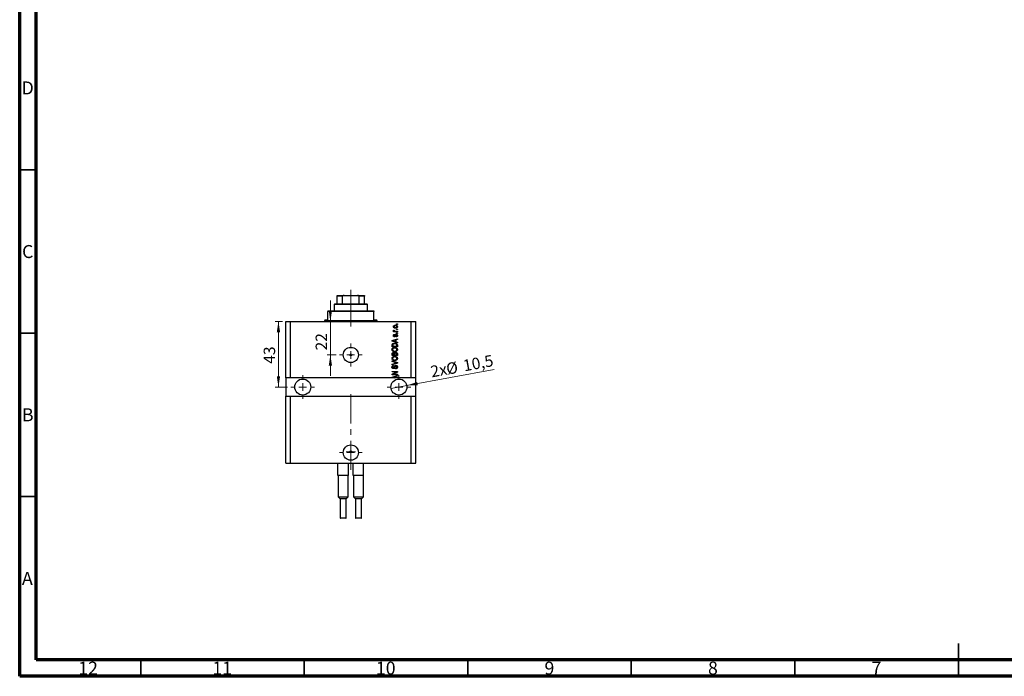
# Model space of a CAD drawing. Units: millimetres. Extents: x 15 to 617, y 5 to 415.
# Drawn here: x 15 to 316, y 5 to 206 of the extents above; entities that cross this region are included whole.
import ezdxf

# ---------------------------------------------------------------- set-up
doc = ezdxf.new("R2010")
doc.units = ezdxf.units.MM
doc.linetypes.add('CENTERX2', pattern=[20.32, 12.7, -2.54, 2.54, -2.54])
doc.styles.add('SLDTEXTSTYLE0', font='TXT', dxfattribs={"width": 0.75})
doc.dimstyles.new('SLDDIMSTYLE7', dxfattribs={"dimtxt": 3.5, "dimasz": 3.302, "dimexe": 0, "dimexo": 0.0625, "dimgap": 0.875, "dimtad": 1, "dimdec": 0, "dimlfac": 2.141997, "dimrnd": 1e-09, "dimzin": 12, "dimdsep": 46, "dimtxsty": 'SLDTEXTSTYLE0', "dimsah": 1, "dimcen": 0.09, "dimadec": 0, "dimazin": 3, "dimtfac": 1, "dimtdec": 0, "dimtmove": 0, "dimatfit": 0, "dimfxl": 1, "dimfrac": 2, "dimtolj": 1, "dimtzin": 12, "dimarcsym": 0})
doc.dimstyles.new('SLDDIMSTYLE8', dxfattribs={"dimtxt": 3.5, "dimasz": 3.302, "dimexe": 0, "dimexo": 0.0625, "dimgap": 0.875, "dimtad": 1, "dimdec": 1, "dimlfac": 2.141997, "dimrnd": 1e-09, "dimzin": 12, "dimdsep": 46, "dimtxsty": 'SLDTEXTSTYLE0', "dimblk1": 'NONE', "dimsah": 1, "dimcen": 0, "dimadec": 0, "dimazin": 3, "dimtfac": 1, "dimtdec": 1, "dimtmove": 0, "dimatfit": 3, "dimldrblk": 'NONE', "dimfxl": 1, "dimfrac": 2, "dimtolj": 1, "dimtzin": 12, "dimarcsym": 0})

# ---------------------------------------------------------------- blocks, each defined once
blk = doc.blocks.new('_D_19')
at = {"color": 7, "linetype": 'Continuous', "lineweight": 0}
for p, q in [((109.99, 113.59), (109.99, 119.94)), ((109.99, 103.32), (109.99, 113.59)), ((111.74, 103.32), (108.99, 103.32)), ((109.99, 103.32), (109.99, 96.97))]:
    blk.add_line(p, q, dxfattribs=at)
at = {"color": 7, "linetype": 'Continuous', "lineweight": 18}
for points in [[(109.99, 113.59), (110.5, 116.89), (109.49, 116.89)], [(109.99, 103.32), (109.49, 100.02), (110.5, 100.02)]]:
    blk.add_solid(points, dxfattribs=at)
at = {"color": 7, "linetype": 'Continuous', "lineweight": 18, "insert": (105.48, 104.71), "char_height": 3.5, "attachment_point": 1, "rotation": 90, "style": 'SLDTEXTSTYLE0'}
blk.add_mtext('22', dxfattribs=at)
blk = doc.blocks.new('_D_20')
at = {"color": 7, "linetype": 'Continuous', "lineweight": 0}
for q in [(160.03, 98.92), (128.54, 93.07)]:
    blk.add_line((133.36, 93.96), q, dxfattribs=at)
at = {"color": 7, "linetype": 'Continuous', "lineweight": 18}
blk.add_solid([(133.36, 93.96), (136.7, 94.07), (136.51, 95.06)], dxfattribs=at)
at = {"color": 7, "linetype": 'Continuous', "lineweight": 18, "char_height": 3.5, "attachment_point": 1, "rotation": 10.5239, "style": 'SLDTEXTSTYLE0'}
for s, insert in [('10,5', (150.3, 101.72)), ('2x', (140.36, 99.88)), ('%%c', (145.12, 100.71))]:
    blk.add_mtext(s, dxfattribs=dict(at, insert=insert))
blk = doc.blocks.new('_None')
blk = doc.blocks.new('_D_21')
at = {"color": 7, "linetype": 'Continuous', "lineweight": 0}
for p, q in [((95.4, 113.59), (93.11, 113.59)), ((94.11, 113.59), (94.11, 93.51)), ((96.92, 93.51), (93.11, 93.51))]:
    blk.add_line(p, q, dxfattribs=at)
at = {"color": 7, "linetype": 'Continuous', "lineweight": 18}
for points in [[(94.11, 113.59), (93.61, 110.29), (94.62, 110.29)], [(94.11, 93.51), (94.62, 96.82), (93.61, 96.82)]]:
    blk.add_solid(points, dxfattribs=at)
at = {"color": 7, "linetype": 'Continuous', "lineweight": 18, "insert": (89.6, 100.62), "char_height": 3.5, "attachment_point": 1, "rotation": 90, "style": 'SLDTEXTSTYLE0'}
blk.add_mtext('43', dxfattribs=at)
blk = doc.blocks.new('SW_CENTERMARKSYMBOL_7')
at = {"color": 0, "linetype": 'Continuous', "lineweight": 18}
for p, q in [((0, 2.33), (0, 3.5)), ((-2.33, 0), (-3.5, 0)), ((0, 0), (-1.17, 0)), ((0, 0), (0, 1.17)), ((0, 0), (0, -1.17)), ((0, 0), (1.17, 0)), ((2.33, 0), (3.5, 0)), ((0, -2.33), (0, -3.5))]:
    blk.add_line(p, q, dxfattribs=at)
blk = doc.blocks.new('SW_CENTERMARKSYMBOL_8')
at = {"color": 0, "linetype": 'Continuous', "lineweight": 18}
for p, q in [((0, 2.33), (0, 3.62)), ((-2.33, 0), (-3.62, 0)), ((0, 0), (-1.17, 0)), ((0, 0), (0, 1.17)), ((0, 0), (0, -1.17)), ((0, 0), (1.17, 0)), ((2.33, 0), (3.62, 0)), ((0, -2.33), (0, -3.62))]:
    blk.add_line(p, q, dxfattribs=at)
blk = doc.blocks.new('SW_CENTERMARKSYMBOL_9')
at = {"color": 0, "linetype": 'Continuous', "lineweight": 18}
for p, q in [((0, 2.33), (0, 3.62)), ((-2.33, 0), (-3.62, 0)), ((0, 0), (-1.17, 0)), ((0, 0), (0, 1.17)), ((0, 0), (0, -1.17)), ((0, 0), (1.17, 0)), ((2.33, 0), (3.62, 0)), ((0, -2.33), (0, -3.62))]:
    blk.add_line(p, q, dxfattribs=at)
blk = doc.blocks.new('SW_CENTERMARKSYMBOL_10')
at = {"color": 0, "linetype": 'Continuous', "lineweight": 18}
for p, q in [((0, 2.33), (0, 3.5)), ((-2.33, 0), (-3.5, 0)), ((0, 0), (-1.17, 0)), ((0, 0), (0, 1.17)), ((0, 0), (0, -1.17)), ((0, 0), (1.17, 0)), ((2.33, 0), (3.5, 0)), ((0, -2.33), (0, -3.5))]:
    blk.add_line(p, q, dxfattribs=at)
blk = doc.blocks.new('SW_CENTERMARKSYMBOL_11')
at = {"color": 0, "linetype": 'Continuous', "lineweight": 18}
for p, q in [((-1.17, 0), (-1.46, 0)), ((0, 0), (-1.17, 0)), ((0, 1.17), (0, 1.46)), ((0, 0), (0, 1.17)), ((0, 0), (0, -1.17)), ((0, 0), (1.17, 0)), ((1.17, 0), (1.46, 0)), ((0, -1.17), (0, -1.46))]:
    blk.add_line(p, q, dxfattribs=at)

msp = doc.modelspace()

# ---------------------------------------------------------------- linework, layer by layer
at = {"color": 7, "linetype": 'Continuous', "lineweight": 70}
for p, q in [((15, 5), (15, 415)), ((20, 10), (20, 410)), ((584, 10), (20, 10)), ((589, 5), (15, 5))]:
    msp.add_line(p, q, dxfattribs=at)
at = {"color": 7, "linetype": 'Continuous', "lineweight": 35}
for p, q in [((20, 160), (15, 160)), ((20, 110), (15, 110)), ((20, 60), (15, 60)), ((302, 5), (302, 15)), ((52, 10), (52, 5)), ((102, 10), (102, 5)), ((152, 10), (152, 5)), ((202, 10), (202, 5)), ((252, 10), (252, 5)), ((302, 10), (302, 5))]:
    msp.add_line(p, q, dxfattribs=at)
at = {"color": 7, "linetype": 'Continuous', "lineweight": 25}
for p, q in [((112.0421, 121.5254), (114.2088, 121.5254)), ((112.0421, 118.9577), (112.0421, 121.292)), ((113.7189, 121.292), (112.0421, 121.292)), ((113.7189, 118.9577), (113.7189, 121.292)), ((114.2088, 121.5254), (118.2788, 121.5254)), ((118.2788, 121.5254), (120.4455, 121.5254)), ((118.7687, 118.9577), (118.7687, 121.292)), ((120.4455, 121.292), (118.7687, 121.292)), ((120.4455, 118.9577), (120.4455, 121.292)), ((111.3418, 118.9577), (111.1084, 118.7243)), ((111.1084, 118.7243), (111.1084, 116.8569)), ((121.3792, 118.7243), (111.1084, 118.7243)), ((111.3418, 118.9577), (112.0421, 118.9577)), ((112.0421, 118.9577), (113.7189, 118.9577)), ((113.7189, 118.9577), (118.7687, 118.9577)), ((118.7687, 118.9577), (120.4455, 118.9577)), ((120.4455, 118.9577), (121.1458, 118.9577)), ((121.3792, 118.7243), (121.1458, 118.9577)), ((121.3792, 116.8569), (121.3792, 118.7243)), ((109.241, 116.8569), (109.241, 116.6234)), ((109.241, 116.8569), (123.2466, 116.8569)), ((109.241, 114.0557), (109.241, 116.6234)), ((123.2466, 116.6234), (109.241, 116.6234)), ((123.2466, 116.8569), (123.2466, 116.6234)), ((123.2466, 114.0557), (123.2466, 116.6234)), ((96.4025, 96.3153), (96.4025, 113.5889)), ((96.4025, 113.5889), (97.8031, 113.5889)), ((97.8031, 96.3153), (97.8031, 113.5889)), ((97.8031, 113.5889), (134.6845, 113.5889)), ((108.3073, 114.0557), (108.3073, 113.8223)), ((108.3073, 114.0557), (109.241, 114.0557)), ((123.2466, 114.0557), (124.1803, 114.0557)), ((124.1803, 113.8223), (124.1803, 114.0557)), ((130.2494, 112.6552), (130.2494, 112.8249)), ((130.2494, 112.8249), (130.4828, 112.8249)), ((130.4828, 112.6552), (130.2494, 112.6552)), ((130.4828, 112.8249), (130.4828, 112.6552)), ((134.6845, 96.3153), (134.6845, 113.5889)), ((134.6845, 113.5889), (136.0851, 113.5889)), ((136.0851, 96.3153), (136.0851, 113.5889)), ((129.2945, 110.5756), (129.4841, 110.5756)), ((129.2945, 110.4058), (129.2945, 110.5756)), ((130.4828, 110.4058), (129.2945, 110.4058)), ((129.3369, 110.9363), (129.5067, 110.8727)), ((129.6128, 109.6419), (129.634, 109.4721)), ((129.8668, 110.5756), (130.4828, 110.5756)), ((130.1221, 108.8567), (130.1009, 109.0265)), ((130.2494, 111.0849), (130.2494, 111.2546)), ((130.2494, 111.2546), (130.4828, 111.2546)), ((130.4828, 111.0849), (130.2494, 111.0849)), ((130.2494, 109.9177), (130.2494, 110.0875)), ((130.2494, 110.0875), (130.4828, 110.0875)), ((130.4828, 109.9177), (130.2494, 109.9177)), ((130.4828, 111.2546), (130.4828, 111.0849)), ((130.4828, 110.5756), (130.4828, 110.4058)), ((130.4828, 110.0875), (130.4828, 109.9177)), ((128.8489, 107.7191), (130.4828, 108.2413)), ((128.8489, 107.5536), (128.8489, 107.7191)), ((130.4828, 107.0317), (128.8489, 107.5536)), ((128.8489, 105.8221), (128.8489, 106.2827)), ((130.4828, 105.8221), (128.8489, 105.8221)), ((129.0398, 106.2787), (129.0398, 105.9919)), ((129.0398, 105.9919), (130.2919, 105.9919)), ((129.3283, 107.5606), (129.8038, 107.4067)), ((129.8038, 107.866), (129.3548, 107.7293)), ((129.8038, 107.4067), (129.8038, 107.866)), ((130.4828, 108.0649), (129.9948, 107.922)), ((129.9948, 107.922), (129.9948, 107.351)), ((129.9948, 107.351), (130.4828, 107.2084)), ((130.2919, 105.9919), (130.2919, 106.2834)), ((130.4828, 108.2413), (130.4828, 108.0649)), ((130.4828, 107.2084), (130.4828, 107.0317)), ((130.4828, 106.3039), (130.4828, 105.8221)), ((128.8489, 103.1059), (128.8489, 103.6125)), ((130.4828, 103.1059), (128.8489, 103.1059)), ((129.0398, 103.5535), (129.0398, 103.2757)), ((129.0398, 103.2757), (129.5279, 103.2757)), ((129.5279, 103.2757), (129.5279, 103.5754)), ((129.7189, 103.5887), (129.7189, 103.2757)), ((129.7189, 103.2757), (130.2919, 103.2757)), ((130.2919, 103.2757), (130.2919, 103.6125)), ((130.4828, 103.6089), (130.4828, 103.1059)), ((128.8489, 101.3021), (128.8489, 101.4785)), ((128.8489, 101.4785), (130.4828, 100.9639)), ((130.0342, 100.9387), (128.8489, 101.3021)), ((128.8489, 100.4745), (130.0342, 100.8015)), ((130.4828, 100.7885), (128.8489, 100.2998)), ((128.8489, 100.2998), (128.8489, 100.4745)), ((129.3157, 100.1138), (129.3369, 99.944)), ((130.4828, 100.9639), (130.4828, 100.7885)), ((128.8489, 98.2888), (130.4828, 98.2888)), ((128.8489, 98.119), (128.8489, 98.2888)), ((130.1513, 98.119), (128.8489, 98.119)), ((128.8489, 97.4297), (130.1513, 98.119)), ((128.8489, 97.249), (128.8489, 97.4297)), ((130.4828, 97.249), (128.8489, 97.249)), ((128.8489, 96.5358), (130.4828, 97.058)), ((128.8489, 96.3703), (128.8489, 96.5358)), ((129.0212, 96.3153), (128.8489, 96.3703)), ((130.4828, 98.1071), (129.1821, 97.4188)), ((129.1821, 97.4188), (130.4828, 97.4188)), ((129.3283, 96.3773), (129.5199, 96.3153)), ((129.8038, 96.6827), (129.3548, 96.5461)), ((129.8038, 96.3153), (129.8038, 96.6827)), ((129.9523, 99.0952), (129.9311, 99.265)), ((130.4828, 96.8816), (129.9948, 96.7387)), ((129.9948, 96.7387), (129.9948, 96.3153)), ((130.4828, 98.2888), (130.4828, 98.1071)), ((130.4828, 97.4188), (130.4828, 97.249)), ((130.4828, 97.058), (130.4828, 96.8816)), ((97.8031, 96.3153), (96.4025, 96.3153)), ((96.4025, 96.3153), (96.4025, 90.713)), ((129.0212, 96.3153), (97.8031, 96.3153)), ((129.5199, 96.3153), (129.0212, 96.3153)), ((129.8038, 96.3153), (129.5199, 96.3153)), ((129.9948, 96.3153), (129.8038, 96.3153)), ((134.6845, 96.3153), (129.9948, 96.3153)), ((136.0851, 96.3153), (134.6845, 96.3153)), ((136.0851, 90.713), (136.0851, 96.3153)), ((96.4025, 70.1715), (96.4025, 90.713)), ((96.4025, 90.713), (97.8031, 90.713)), ((97.8031, 70.1715), (97.8031, 90.713)), ((97.8031, 90.713), (134.6845, 90.713)), ((134.6845, 70.1715), (134.6845, 90.713)), ((134.6845, 90.713), (136.0851, 90.713)), ((136.0851, 70.1715), (136.0851, 90.713)), ((96.4025, 70.1715), (97.8031, 70.1715)), ((97.8031, 70.1715), (134.6845, 70.1715)), ((112.3222, 66.4366), (112.3222, 70.1715)), ((115.4968, 66.4366), (115.4968, 70.1715)), ((116.9908, 66.4366), (116.9908, 70.1715)), ((120.1654, 66.4366), (120.1654, 70.1715)), ((134.6845, 70.1715), (136.0851, 70.1715)), ((112.5635, 66.4366), (112.3222, 66.4366)), ((112.3922, 66.4366), (112.3922, 59.9007)), ((115.2555, 66.4366), (112.5635, 66.4366)), ((115.4968, 66.4366), (115.2555, 66.4366)), ((115.4268, 59.9007), (115.4268, 66.4366)), ((117.2321, 66.4366), (116.9908, 66.4366)), ((117.0608, 66.4366), (117.0608, 59.9007)), ((119.9241, 66.4366), (117.2321, 66.4366)), ((120.1654, 66.4366), (119.9241, 66.4366)), ((120.0953, 59.9007), (120.0953, 66.4366)), ((112.3922, 59.9007), (112.9758, 59.3171)), ((112.3922, 59.9007), (115.4268, 59.9007)), ((112.9758, 59.3171), (112.9758, 53.5048)), ((114.8432, 59.3171), (112.9758, 59.3171)), ((114.8432, 59.3171), (115.4268, 59.9007)), ((114.8432, 53.5048), (114.8432, 59.3171)), ((117.0608, 59.9007), (117.6444, 59.3171)), ((117.0608, 59.9007), (120.0953, 59.9007)), ((117.6444, 59.3171), (117.6444, 53.5048)), ((119.5118, 59.3171), (117.6444, 59.3171)), ((119.5118, 59.3171), (120.0953, 59.9007)), ((119.5118, 53.5048), (119.5118, 59.3171)), ((114.7032, 53.3647), (113.1159, 53.3647)), ((119.3717, 53.3647), (117.7844, 53.3647))]:
    msp.add_line(p, q, dxfattribs=at)
at = {"color": 7, "linetype": 'CENTERX2', "lineweight": 18, "ltscale": 0.700281}
for p, q in [((116.2438, 116.9577), (116.2438, 123.292)), ((116.2438, 112.0557), (116.2438, 118.6234)), ((116.2438, 68.1715), (116.2438, 92.713))]:
    msp.add_line(p, q, dxfattribs=at)
at = {"color": 8, "linetype": 'Continuous', "lineweight": 25}
for p, q in [((108.3073, 113.8223), (124.1803, 113.8223)), ((112.9758, 53.5048), (114.8432, 53.5048)), ((117.6444, 53.5048), (119.5118, 53.5048))]:
    msp.add_line(p, q, dxfattribs=at)
at = {"color": 7, "linetype": 'Continuous', "lineweight": 25}
for centre, radius in [((116.2438, 103.3181), 2.3343), ((116.2438, 103.3181), 0.2918), ((101.5379, 93.5142), 2.451), ((130.9497, 93.5142), 2.451), ((116.2438, 73.4394), 2.3343), ((116.2438, 73.6845), 0.2918)]:
    msp.add_circle(centre, radius, dxfattribs=at)
for centre, radius, start, end in [((108.0738, 113.8223), 0.2334, 270, 0), ((124.4137, 113.8223), 0.2334, 180, 270), ((113.1159, 53.5048), 0.1401, 180, 270), ((114.7032, 53.5048), 0.1401, 270, 0), ((117.7844, 53.5048), 0.1401, 180, 270), ((119.3717, 53.5048), 0.1401, 270, 0)]:
    msp.add_arc(centre, radius, start, end, dxfattribs=at)
for points, knots in [([(112.0421, 121.292), (112.0421, 121.3064), (112.0421, 121.3382), (112.0421, 121.3888), (112.0421, 121.448), (112.0421, 121.5126), (112.0421, 121.5203), (112.0421, 121.5254)], [0, 0, 0, 0, 0.07318488, 0.16205051, 0.29596737, 0.53650763, 1, 1, 1, 1]), ([(114.2088, 121.5254), (114.0963, 121.5186), (113.957, 121.5102), (113.8103, 121.4354), (113.7572, 121.3905), (113.7247, 121.3401), (113.7208, 121.308), (113.7189, 121.292)], [0, 0, 0, 0, 0.56622942, 0.70078559, 0.83617122, 0.91836459, 1, 1, 1, 1]), ([(118.7687, 121.292), (118.7671, 121.3064), (118.7637, 121.3382), (118.7322, 121.3888), (118.6625, 121.448), (118.5083, 121.5126), (118.3699, 121.5203), (118.2788, 121.5254)], [0, 0, 0, 0, 0.07318488, 0.16205051, 0.29596737, 0.53650763, 1, 1, 1, 1]), ([(120.4455, 121.5254), (120.4455, 121.5186), (120.4455, 121.5102), (120.4455, 121.4354), (120.4455, 121.3905), (120.4455, 121.3401), (120.4455, 121.308), (120.4455, 121.292)], [0, 0, 0, 0, 0.566229425, 0.700785588, 0.836171221, 0.918364591, 1, 1, 1, 1]), ([(129.2733, 111.9655), (129.2785, 112.0185), (129.2889, 112.1246), (129.3818, 112.2593), (129.5174, 112.3607), (129.6897, 112.4146), (129.8141, 112.4194), (129.8764, 112.4218)], [0, 0, 0, 0, 0.18633848, 0.37266816, 0.55925573, 0.77938253, 1, 1, 1, 1]), ([(129.8887, 111.5093), (129.808, 111.5126), (129.6471, 111.5193), (129.4367, 111.6114), (129.2957, 111.775), (129.2808, 111.902), (129.2733, 111.9655)], [0, 0, 0, 0, 0.2812141, 0.56071442, 0.78042147, 1, 1, 1, 1]), ([(129.888, 112.252), (129.7867, 112.2469), (129.6348, 112.2394), (129.4953, 112.125), (129.4491, 112.0357), (129.445, 111.986), (129.443, 111.9612)], [0, 0, 0, 0, 0.49930547, 0.74900296, 0.87446942, 1, 1, 1, 1]), ([(129.443, 111.9612), (129.4453, 111.9367), (129.4497, 111.8877), (129.4985, 111.8008), (129.598, 111.7233), (129.7414, 111.684), (129.8391, 111.6807), (129.888, 111.679)], [0, 0, 0, 0, 0.12500419, 0.25002263, 0.49910966, 0.74920501, 1, 1, 1, 1]), ([(129.8764, 112.4218), (129.9581, 112.4186), (130.1211, 112.4122), (130.3367, 112.3242), (130.4811, 112.1587), (130.4964, 112.0299), (130.5041, 111.9655)], [0, 0, 0, 0, 0.28126678, 0.5607972, 0.78045922, 1, 1, 1, 1]), ([(130.3343, 111.9698), (130.3321, 111.9944), (130.3277, 112.0436), (130.2777, 112.1299), (130.1383, 112.2397), (129.9881, 112.2471), (129.888, 112.252)], [0, 0, 0, 0, 0.12540004, 0.25083619, 0.50054975, 1, 1, 1, 1]), ([(129.888, 111.679), (129.9377, 111.6807), (130.0368, 111.6839), (130.1823, 111.7244), (130.2817, 111.8056), (130.3282, 111.8952), (130.3323, 111.9449), (130.3343, 111.9698)], [0, 0, 0, 0, 0.25085463, 0.5010024, 0.74982849, 0.87488172, 1, 1, 1, 1]), ([(130.5041, 111.9655), (130.4987, 111.9117), (130.4881, 111.8042), (130.3926, 111.6683), (130.2535, 111.5675), (130.0779, 111.5164), (129.9518, 111.5116), (129.8887, 111.5093)], [0, 0, 0, 0, 0.18629364, 0.37261159, 0.55918016, 0.77935543, 1, 1, 1, 1]), ([(129.2733, 110.7762), (129.2781, 110.8089), (129.2868, 110.8676), (129.3216, 110.9153), (129.3369, 110.9363)], [0, 0, 0, 0, 0.55881592, 1, 1, 1, 1]), ([(129.4841, 110.5756), (129.4306, 110.598), (129.3561, 110.6293), (129.2828, 110.7077), (129.2764, 110.7534), (129.2733, 110.7762)], [0, 0, 0, 0, 0.56095538, 0.78083313, 1, 1, 1, 1]), ([(129.2733, 109.2546), (129.2774, 109.3082), (129.2858, 109.4153), (129.3653, 109.5502), (129.4879, 109.6208), (129.5711, 109.6348), (129.6128, 109.6419)], [0, 0, 0, 0, 0.28033567, 0.55953905, 0.77911247, 1, 1, 1, 1]), ([(129.6121, 108.8779), (129.5584, 108.8837), (129.4511, 108.8952), (129.3347, 109.0007), (129.28, 109.1286), (129.2755, 109.2125), (129.2733, 109.2546)], [0, 0, 0, 0, 0.27952838, 0.55858999, 0.77899768, 1, 1, 1, 1]), ([(129.634, 109.4721), (129.6045, 109.4669), (129.5457, 109.4566), (129.4777, 109.4025), (129.4465, 109.3307), (129.4442, 109.284), (129.443, 109.2605)], [0, 0, 0, 0, 0.280455146, 0.559236332, 0.779321002, 1, 1, 1, 1]), ([(129.443, 109.2605), (129.4441, 109.2335), (129.4461, 109.1796), (129.4721, 109.1075), (129.5242, 109.0563), (129.5669, 109.0506), (129.5883, 109.0477)], [0, 0, 0, 0, 0.2811762, 0.56098282, 0.78065102, 1, 1, 1, 1]), ([(129.5067, 110.8727), (129.5, 110.8516), (129.4881, 110.8141), (129.4863, 110.7749), (129.4855, 110.7576)], [0, 0, 0, 0, 0.55997965, 1, 1, 1, 1]), ([(129.4855, 110.7576), (129.4885, 110.737), (129.4945, 110.6958), (129.5433, 110.6361), (129.5935, 110.6172), (129.6241, 110.6057)], [0, 0, 0, 0, 0.279799848, 0.560432483, 1, 1, 1, 1]), ([(129.5883, 109.0477), (129.6107, 109.0507), (129.6509, 109.0562), (129.676, 109.0875), (129.6871, 109.1014)], [0, 0, 0, 0, 0.55834767, 1, 1, 1, 1]), ([(129.9765, 109.2944), (129.9599, 109.2407), (129.9266, 109.1335), (129.8651, 108.9864), (129.7456, 108.8917), (129.6566, 108.8825), (129.6121, 108.8779)], [0, 0, 0, 0, 0.28123165, 0.5612003, 0.78050582, 1, 1, 1, 1]), ([(129.6241, 110.6057), (129.6689, 110.5959), (129.7489, 110.5785), (129.8308, 110.5764), (129.8668, 110.5756)], [0, 0, 0, 0, 0.55988471, 1, 1, 1, 1]), ([(129.6871, 109.1014), (129.7017, 109.1362), (129.7279, 109.1984), (129.7468, 109.2632), (129.755, 109.2917)], [0, 0, 0, 0, 0.55954825, 1, 1, 1, 1]), ([(129.755, 109.2917), (129.7706, 109.3429), (129.8016, 109.4448), (129.8653, 109.587), (129.994, 109.6553), (130.0784, 109.6605), (130.1208, 109.6631)], [0, 0, 0, 0, 0.28144687, 0.56010048, 0.77953905, 1, 1, 1, 1]), ([(130.0422, 109.4545), (130.027, 109.4259), (129.9997, 109.3747), (129.9836, 109.3189), (129.9765, 109.2944)], [0, 0, 0, 0, 0.5587486, 1, 1, 1, 1]), ([(130.1499, 109.4933), (130.1275, 109.4921), (130.0874, 109.4898), (130.056, 109.4653), (130.0422, 109.4545)], [0, 0, 0, 0, 0.5601359, 1, 1, 1, 1]), ([(130.1009, 109.0265), (130.1359, 109.0325), (130.2058, 109.0447), (130.2885, 109.1057), (130.3293, 109.1897), (130.3326, 109.2453), (130.3343, 109.2731)], [0, 0, 0, 0, 0.28060747, 0.55942706, 0.77940552, 1, 1, 1, 1]), ([(130.1208, 109.6631), (130.1796, 109.6574), (130.2971, 109.6462), (130.4301, 109.538), (130.4958, 109.3997), (130.5013, 109.3076), (130.5041, 109.2615)], [0, 0, 0, 0, 0.27987132, 0.5588848, 0.77912117, 1, 1, 1, 1]), ([(130.5041, 109.2615), (130.4998, 109.2035), (130.4914, 109.0876), (130.3608, 108.9113), (130.2126, 108.8774), (130.1221, 108.8567)], [0, 0, 0, 0, 0.2811856, 0.56074038, 1, 1, 1, 1]), ([(130.3343, 109.2731), (130.3326, 109.3035), (130.3294, 109.364), (130.2868, 109.4399), (130.2215, 109.4866), (130.1738, 109.4911), (130.1499, 109.4933)], [0, 0, 0, 0, 0.28070994, 0.55991114, 0.77983368, 1, 1, 1, 1]), ([(128.8276, 104.9637), (128.8354, 105.0376), (128.8509, 105.1854), (128.9785, 105.3751), (129.1692, 105.5144), (129.4065, 105.5981), (129.5805, 105.606), (129.6675, 105.6099)], [0, 0, 0, 0, 0.186331, 0.37273069, 0.55937696, 0.77947948, 1, 1, 1, 1]), ([(128.8489, 106.2827), (128.8492, 106.3319), (128.8498, 106.4197), (128.8701, 106.5051), (128.879, 106.5426)], [0, 0, 0, 0, 0.56030009, 1, 1, 1, 1]), ([(128.879, 106.5426), (128.9224, 106.618), (129.0096, 106.7695), (129.3014, 106.9033), (129.522, 106.9172), (129.6569, 106.9256)], [0, 0, 0, 0, 0.27818626, 0.558789, 1, 1, 1, 1]), ([(129.2932, 105.3692), (129.2507, 105.3462), (129.1658, 105.3001), (129.0511, 105.1644), (129.0309, 105.0405), (129.0186, 104.965)], [0, 0, 0, 0, 0.28105031, 0.56206506, 1, 1, 1, 1]), ([(129.3548, 107.7293), (129.2926, 107.7104), (129.1814, 107.6765), (129.0686, 107.6487), (129.0189, 107.6365)], [0, 0, 0, 0, 0.56000944, 1, 1, 1, 1]), ([(129.0189, 107.6365), (129.0774, 107.6252), (129.1818, 107.605), (129.2835, 107.5741), (129.3283, 107.5606)], [0, 0, 0, 0, 0.55998945, 1, 1, 1, 1]), ([(129.0723, 106.5098), (129.0608, 106.4675), (129.0402, 106.3917), (129.04, 106.3133), (129.0398, 106.2787)], [0, 0, 0, 0, 0.5590458, 1, 1, 1, 1]), ([(129.6546, 106.7558), (129.5923, 106.7542), (129.4678, 106.7508), (129.2986, 106.7105), (129.154, 106.6329), (129.0995, 106.5508), (129.0723, 106.5098)], [0, 0, 0, 0, 0.28080661, 0.5611093, 0.78121193, 1, 1, 1, 1]), ([(129.6625, 105.4402), (129.5915, 105.4372), (129.4646, 105.4318), (129.3456, 105.3883), (129.2932, 105.3692)], [0, 0, 0, 0, 0.55996599, 1, 1, 1, 1]), ([(130.0538, 106.6909), (129.9808, 106.7126), (129.8503, 106.7516), (129.7144, 106.7545), (129.6546, 106.7558)], [0, 0, 0, 0, 0.559565411, 1, 1, 1, 1]), ([(129.6569, 106.9256), (129.7551, 106.9216), (129.9512, 106.9135), (130.1866, 106.8295), (130.3477, 106.7161), (130.4653, 106.5531), (130.4758, 106.4035), (130.4828, 106.3039)], [0, 0, 0, 0, 0.25069692, 0.50075168, 0.62600067, 0.75089198, 1, 1, 1, 1]), ([(130.3131, 104.9614), (130.3072, 105.018), (130.2956, 105.1313), (130.1935, 105.2734), (130.0469, 105.3792), (129.8618, 105.4328), (129.729, 105.4377), (129.6625, 105.4402)], [0, 0, 0, 0, 0.186251011, 0.372575842, 0.559187724, 0.779378669, 1, 1, 1, 1]), ([(129.6675, 105.6099), (129.7849, 105.6044), (129.9944, 105.5945), (130.175, 105.4896), (130.2544, 105.4435)], [0, 0, 0, 0, 0.56030645, 1, 1, 1, 1]), ([(130.2919, 106.2834), (130.2902, 106.3309), (130.287, 106.4257), (130.2447, 106.5552), (130.156, 106.6441), (130.0879, 106.6753), (130.0538, 106.6909)], [0, 0, 0, 0, 0.28071594, 0.55995155, 0.77969478, 1, 1, 1, 1]), ([(130.2544, 105.4435), (130.3341, 105.3699), (130.4767, 105.2382), (130.4957, 105.047), (130.5041, 104.9627)], [0, 0, 0, 0, 0.55908671, 1, 1, 1, 1]), ([(129.6874, 104.3155), (129.5742, 104.3208), (129.3485, 104.3313), (129.0574, 104.4683), (128.8603, 104.6967), (128.8385, 104.8748), (128.8276, 104.9637)], [0, 0, 0, 0, 0.28110222, 0.56066683, 0.78047553, 1, 1, 1, 1]), ([(128.8276, 102.2475), (128.8354, 102.3213), (128.8509, 102.4691), (128.9785, 102.6589), (129.1692, 102.7982), (129.4065, 102.8818), (129.5805, 102.8897), (129.6675, 102.8937)], [0, 0, 0, 0, 0.186331, 0.37273069, 0.55937696, 0.77947948, 1, 1, 1, 1]), ([(128.8489, 103.6125), (128.8511, 103.6776), (128.8555, 103.8071), (128.962, 103.9617), (129.108, 104.0466), (129.2091, 104.0561), (129.2597, 104.0608)], [0, 0, 0, 0, 0.28080473, 0.55899158, 0.77945936, 1, 1, 1, 1]), ([(129.0186, 104.965), (129.0244, 104.9069), (129.036, 104.7908), (129.1404, 104.6443), (129.2946, 104.5405), (129.4857, 104.4919), (129.6219, 104.4875), (129.6901, 104.4852)], [0, 0, 0, 0, 0.18631577, 0.37251659, 0.55900748, 0.77929683, 1, 1, 1, 1]), ([(129.2932, 102.653), (129.2507, 102.6299), (129.1658, 102.5839), (129.0511, 102.4482), (129.0309, 102.3243), (129.0186, 102.2488)], [0, 0, 0, 0, 0.28105031, 0.56206506, 1, 1, 1, 1]), ([(129.2865, 103.8911), (129.2562, 103.8892), (129.1956, 103.8854), (129.1117, 103.8439), (129.0527, 103.7631), (129.0418, 103.66), (129.0405, 103.5891), (129.0398, 103.5535)], [0, 0, 0, 0, 0.18698524, 0.3732947, 0.55893931, 0.77913863, 1, 1, 1, 1]), ([(129.2597, 104.0608), (129.3374, 104.0511), (129.4765, 104.0337), (129.5637, 103.9259), (129.6022, 103.8785)], [0, 0, 0, 0, 0.55920971, 1, 1, 1, 1]), ([(129.5123, 103.7425), (129.5017, 103.7678), (129.4803, 103.8182), (129.4014, 103.8831), (129.3301, 103.888), (129.2865, 103.8911)], [0, 0, 0, 0, 0.280574761, 0.560468312, 1, 1, 1, 1]), ([(129.6625, 102.7239), (129.5915, 102.7209), (129.4646, 102.7155), (129.3456, 102.6721), (129.2932, 102.653)], [0, 0, 0, 0, 0.55996599, 1, 1, 1, 1]), ([(129.5279, 103.5754), (129.5279, 103.6069), (129.5278, 103.6631), (129.5171, 103.7183), (129.5123, 103.7425)], [0, 0, 0, 0, 0.560325841, 1, 1, 1, 1]), ([(129.6022, 103.8785), (129.6247, 103.9185), (129.6696, 103.9987), (129.8136, 104.0877), (129.9312, 104.0973), (130.0031, 104.1033)], [0, 0, 0, 0, 0.27992428, 0.56019584, 1, 1, 1, 1]), ([(130.3131, 102.2451), (130.3072, 102.3018), (130.2956, 102.4151), (130.1935, 102.5572), (130.0469, 102.663), (129.8618, 102.7165), (129.729, 102.7215), (129.6625, 102.7239)], [0, 0, 0, 0, 0.18625101, 0.37257584, 0.55918772, 0.77937867, 1, 1, 1, 1]), ([(129.6675, 102.8937), (129.7849, 102.8881), (129.9944, 102.8782), (130.175, 102.7734), (130.2544, 102.7272)], [0, 0, 0, 0, 0.56030645, 1, 1, 1, 1]), ([(130.2478, 104.4809), (130.1499, 104.4263), (129.9748, 104.3286), (129.7753, 104.3195), (129.6874, 104.3155)], [0, 0, 0, 0, 0.55910248, 1, 1, 1, 1]), ([(129.6901, 104.4852), (129.7723, 104.4894), (129.9365, 104.4977), (130.1455, 104.602), (130.2885, 104.7675), (130.3049, 104.8968), (130.3131, 104.9614)], [0, 0, 0, 0, 0.28098793, 0.56055072, 0.78048232, 1, 1, 1, 1]), ([(130.0044, 103.9335), (129.9559, 103.9292), (129.8594, 103.9207), (129.7509, 103.8243), (129.7214, 103.7017), (129.7197, 103.6264), (129.7189, 103.5887)], [0, 0, 0, 0, 0.2800564, 0.55815122, 0.77847332, 1, 1, 1, 1]), ([(130.0031, 104.1033), (130.0766, 104.0969), (130.2233, 104.0843), (130.4028, 103.9619), (130.4771, 103.7821), (130.4809, 103.6667), (130.4828, 103.6089)], [0, 0, 0, 0, 0.28038191, 0.55932597, 0.77892487, 1, 1, 1, 1]), ([(130.2713, 103.777), (130.2572, 103.8048), (130.229, 103.8602), (130.1329, 103.9235), (130.0532, 103.9297), (130.0044, 103.9335)], [0, 0, 0, 0, 0.280245492, 0.560104785, 1, 1, 1, 1]), ([(130.5041, 104.9627), (130.5005, 104.9097), (130.4932, 104.8036), (130.4161, 104.6253), (130.3116, 104.5356), (130.2478, 104.4809)], [0, 0, 0, 0, 0.28049636, 0.5607765, 1, 1, 1, 1]), ([(130.2544, 102.7272), (130.3341, 102.6536), (130.4767, 102.522), (130.4957, 102.3308), (130.5041, 102.2465)], [0, 0, 0, 0, 0.55908671, 1, 1, 1, 1]), ([(130.2919, 103.6125), (130.2916, 103.6438), (130.2913, 103.6994), (130.2774, 103.7533), (130.2713, 103.777)], [0, 0, 0, 0, 0.56035729, 1, 1, 1, 1]), ([(129.6874, 101.5992), (129.5742, 101.6045), (129.3485, 101.6151), (129.0574, 101.752), (128.8603, 101.9805), (128.8385, 102.1585), (128.8276, 102.2475)], [0, 0, 0, 0, 0.28110222, 0.56066683, 0.78047553, 1, 1, 1, 1]), ([(128.8276, 99.6118), (128.8337, 99.6857), (128.846, 99.8331), (128.9721, 100.0069), (129.1426, 100.0972), (129.258, 100.1082), (129.3157, 100.1138)], [0, 0, 0, 0, 0.28016401, 0.5590833, 0.77926192, 1, 1, 1, 1]), ([(129.2753, 99.1376), (129.2063, 99.1447), (129.0685, 99.1588), (128.9153, 99.2884), (128.8372, 99.4498), (128.8308, 99.5577), (128.8276, 99.6118)], [0, 0, 0, 0, 0.27969664, 0.5588536, 0.7791302, 1, 1, 1, 1]), ([(129.0186, 102.2488), (129.0244, 102.1907), (129.036, 102.0745), (129.1404, 101.9281), (129.2946, 101.8242), (129.4857, 101.7756), (129.6219, 101.7712), (129.6901, 101.769)], [0, 0, 0, 0, 0.18631577, 0.37251659, 0.55900748, 0.77929683, 1, 1, 1, 1]), ([(129.3369, 99.944), (129.2891, 99.9377), (129.1939, 99.9252), (129.0786, 99.8454), (129.0249, 99.7306), (129.0207, 99.6552), (129.0186, 99.6174)], [0, 0, 0, 0, 0.28077106, 0.55921531, 0.77919836, 1, 1, 1, 1]), ([(129.0186, 99.6174), (129.0208, 99.5745), (129.0252, 99.489), (129.0846, 99.381), (129.1781, 99.3164), (129.2455, 99.3104), (129.2792, 99.3074)], [0, 0, 0, 0, 0.2809131, 0.5599071, 0.77976224, 1, 1, 1, 1]), ([(129.7242, 99.5783), (129.7068, 99.5164), (129.6721, 99.393), (129.5736, 99.2381), (129.427, 99.1505), (129.3259, 99.1419), (129.2753, 99.1376)], [0, 0, 0, 0, 0.28113582, 0.56006743, 0.77991904, 1, 1, 1, 1]), ([(129.2792, 99.3074), (129.3131, 99.3089), (129.3737, 99.3116), (129.4232, 99.3458), (129.445, 99.3608)], [0, 0, 0, 0, 0.56037359, 1, 1, 1, 1]), ([(129.445, 99.3608), (129.4729, 99.406), (129.5228, 99.487), (129.5443, 99.5795), (129.5538, 99.6204)], [0, 0, 0, 0, 0.55786597, 1, 1, 1, 1]), ([(129.5538, 99.6204), (129.5666, 99.6743), (129.5894, 99.7705), (129.6232, 99.8634), (129.638, 99.9042)], [0, 0, 0, 0, 0.56012944, 1, 1, 1, 1]), ([(129.638, 99.9042), (129.6597, 99.945), (129.7031, 100.0266), (129.8355, 100.1347), (129.9552, 100.1481), (130.0283, 100.1562)], [0, 0, 0, 0, 0.28095487, 0.56142876, 1, 1, 1, 1]), ([(130.2478, 101.7647), (130.1499, 101.7101), (129.9748, 101.6123), (129.7753, 101.6032), (129.6874, 101.5992)], [0, 0, 0, 0, 0.55910248, 1, 1, 1, 1]), ([(129.6901, 101.769), (129.7723, 101.7732), (129.9365, 101.7814), (130.1455, 101.8857), (130.2885, 102.0513), (130.3049, 102.1806), (130.3131, 102.2451)], [0, 0, 0, 0, 0.28098793, 0.56055072, 0.78048232, 1, 1, 1, 1]), ([(130.0332, 99.9865), (130.0098, 99.985), (129.9631, 99.9822), (129.8975, 99.9538), (129.845, 99.9059), (129.7741, 99.7839), (129.7464, 99.6697), (129.7242, 99.5783)], [0, 0, 0, 0, 0.12497738, 0.2497535, 0.37458039, 0.49956221, 1, 1, 1, 1]), ([(129.9311, 99.265), (129.9883, 99.2724), (130.1022, 99.2871), (130.2332, 99.389), (130.3025, 99.5215), (130.3096, 99.6113), (130.3131, 99.6562)], [0, 0, 0, 0, 0.28074592, 0.55917743, 0.77943093, 1, 1, 1, 1]), ([(130.5041, 99.6416), (130.4971, 99.5594), (130.4832, 99.3953), (130.3355, 99.2074), (130.1448, 99.1112), (130.0165, 99.1005), (129.9523, 99.0952)], [0, 0, 0, 0, 0.2800619, 0.55894312, 0.77916398, 1, 1, 1, 1]), ([(130.0283, 100.1562), (130.102, 100.1473), (130.2493, 100.1294), (130.414, 99.9905), (130.4945, 99.8155), (130.5009, 99.6996), (130.5041, 99.6416)], [0, 0, 0, 0, 0.27958209, 0.55878673, 0.77904629, 1, 1, 1, 1]), ([(130.3131, 99.6562), (130.3104, 99.702), (130.3051, 99.7932), (130.2409, 99.908), (130.1412, 99.9769), (130.0692, 99.9833), (130.0332, 99.9865)], [0, 0, 0, 0, 0.28083864, 0.55992256, 0.77977569, 1, 1, 1, 1]), ([(130.2919, 100.8671), (130.2435, 100.8796), (130.1572, 100.902), (130.0718, 100.9275), (130.0342, 100.9387)], [0, 0, 0, 0, 0.55998953, 1, 1, 1, 1]), ([(130.0342, 100.8015), (130.0822, 100.8143), (130.1678, 100.8372), (130.2539, 100.858), (130.2919, 100.8671)], [0, 0, 0, 0, 0.55999999, 1, 1, 1, 1]), ([(130.5041, 102.2465), (130.5005, 102.1934), (130.4932, 102.0874), (130.4161, 101.909), (130.3116, 101.8194), (130.2478, 101.7647)], [0, 0, 0, 0, 0.28049636, 0.5607765, 1, 1, 1, 1]), ([(129.3548, 96.5461), (129.2926, 96.5271), (129.1814, 96.4932), (129.0686, 96.4654), (129.0189, 96.4532)], [0, 0, 0, 0, 0.56000944, 1, 1, 1, 1]), ([(129.0189, 96.4532), (129.0774, 96.4419), (129.1818, 96.4217), (129.2835, 96.3909), (129.3283, 96.3773)], [0, 0, 0, 0, 0.55998945, 1, 1, 1, 1])]:
    msp.add_open_spline(points, degree=3, knots=knots, dxfattribs=at)

# ---------------------------------------------------------------- block references
at = {"color": 7, "linetype": 'Continuous', "lineweight": 0}
for name, p in [('SW_CENTERMARKSYMBOL_10', (116.2438, 103.3181)), ('SW_CENTERMARKSYMBOL_8', (101.5379, 93.5142)), ('SW_CENTERMARKSYMBOL_9', (130.9497, 93.5142)), ('SW_CENTERMARKSYMBOL_7', (116.2438, 73.4394)), ('SW_CENTERMARKSYMBOL_11', (116.2438, 73.6845))]:
    msp.add_blockref(name, p, dxfattribs=at)

# ---------------------------------------------------------------- texts
at = {"color": 7, "linetype": 'Continuous', "lineweight": 0, "attachment_point": 2, "style": 'SLDTEXTSTYLE0'}
for s, insert, char_height in [('D', (17.4527, 186.9958), 3.9688), ('C', (17.4587, 136.9462), 3.9688), ('B', (17.4706, 86.9958), 3.9688), ('A', (17.3397, 36.9462), 3.9688), ('12', (35.9201, 9.4958), 3.96875), ('11', (76.9201, 9.4958), 3.96875), ('10', (126.9201, 9.4958), 3.96875), ('9', (176.96, 9.4958), 3.9688), ('8', (226.96, 9.4958), 3.9688), ('7', (276.96, 9.4958), 3.9688)]:
    msp.add_mtext(s, dxfattribs=dict(at, insert=insert, char_height=char_height))

# ---------------------------------------------------------------- dimensions: what is measured, and where the dimension line sits
at = {"color": 7, "linetype": 'Continuous', "lineweight": 18}
for base, p1, p2, picture, middle in [((109.9937, 113.5889), (112.7424, 103.3181), (96.4025, 113.5889), '_D_19', (109.9937, 107.2976)), ((94.1149, 93.5142), (96.4025, 113.5889), (97.9198, 93.5142), '_D_21', (94.1149, 103.2081))]:
    dim = msp.add_linear_dim(base=base, p1=p1, p2=p2, angle=90, dimstyle='SLDDIMSTYLE7', dxfattribs=at)
    dim.commit()
    dim.dimension.update_dxf_attribs({"geometry": picture, "text_midpoint": middle, "dimtype": 160})
dim = msp.add_diameter_dim_2p(p1=(128.5399, 93.0665), p2=(133.3594, 93.9618), text='2x<>', dimstyle='SLDDIMSTYLE8', dxfattribs=at)
dim.commit()
dim.dimension.update_dxf_attribs({"geometry": '_D_20', "text_midpoint": (150.7968, 97.2012), "dimtype": 163})

doc.saveas('drawing.dxf')
